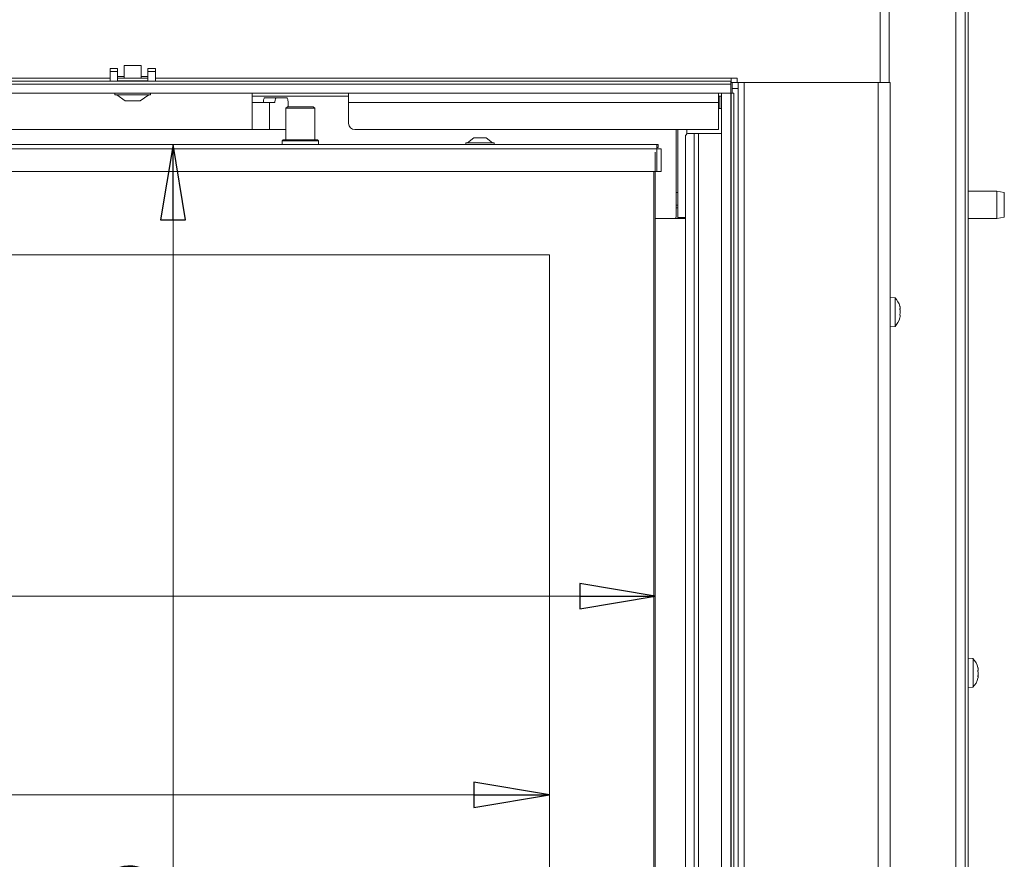
# Model space of a CAD drawing. Extents: x -4044 to -1442, y 1237 to 3970.
# Drawn here: x -3264 to -2938, y 3076 to 3354 of the extents above; entities that cross this region are included whole.
import ezdxf

# ---------------------------------------------------------------- set-up
doc = ezdxf.new("R2010")
doc.units = 0
doc.header["$LTSCALE"] = 5
doc.layers.add('LAYER14', color=30, linetype='Continuous')
doc.layers.add('SLD-0', color=7, linetype='Continuous')
doc.styles.add('STANDARD-BrunnerGroßer Text', font='arial.ttf')
doc.dimstyles.new('STANDARD-Brunner-IIGroßer Text', dxfattribs={"dimscale": 5, "dimtxt": 8, "dimasz": 5, "dimexe": 3.175, "dimexo": 0, "dimgap": 0.762, "dimtad": 1, "dimdec": 0, "dimrnd": 1e-08, "dimtxsty": 'STANDARD-BrunnerGroßer Text', "dimblk": 'Filled-1', "dimcen": 0.09, "dimdle": 10, "dimclrd": 7, "dimclre": 7, "dimclrt": 7, "dimadec": 1, "dimazin": 2, "dimtfac": 0.666667, "dimtdec": 0, "dimtmove": 0, "dimatfit": 3, "dimldrblk": 'Filled-1', "dimfxl": 1, "dimtolj": 1, "dimlwd": 15, "dimlwe": 15, "dimarcsym": 0})

# ---------------------------------------------------------------- blocks, each defined once
blk = doc.blocks.new('Filled-1')
at = {"color": 0}
for p, q in [((0, 0), (-1, 0.167)), ((-1, 0.167), (-1, -0.167)), ((-1, 0), (0, 0)), ((-1, -0.167), (0, 0))]:
    blk.add_line(p, q, dxfattribs=at)
at = {"color": 0, "flags": 128}
blk.add_lwpolyline([(-1, -0.167), (0, 0), (-1, 0.167), (-1, -0.167)], dxfattribs=at)
at = {"color": 0}
blk.add_solid([(-1, -0.167), (0, 0), (-1, 0.167), (-1, -0.167)], dxfattribs=at)
blk = doc.blocks.new('*D45')
at = {"layer": 'Defpoints', "color": 0}
for p in [(-3709.39, 3310.44), (-3053.39, 3310.44), (-3053.39, 3163.36)]:
    blk.add_point(p, dxfattribs=at)
at = {"layer": 'SLD-0', "color": 7, "lineweight": 15}
for p, q in [((-3709.39, 3310.44), (-3709.39, 3147.48)), ((-3053.39, 3310.44), (-3053.39, 3147.48)), ((-3684.39, 3163.36), (-3078.39, 3163.36))]:
    blk.add_line(p, q, dxfattribs=at)
at = {"layer": 'SLD-0', "color": 7, "lineweight": 15, "xscale": 25, "yscale": 25, "zscale": 25, "rotation": 180}
blk.add_blockref('Filled-1', (-3709.39, 3163.36), dxfattribs=at)
at = {"layer": 'SLD-0', "color": 7, "lineweight": 15, "xscale": 25, "yscale": 25, "zscale": 25}
blk.add_blockref('Filled-1', (-3053.39, 3163.36), dxfattribs=at)
at = {"layer": 'SLD-0', "color": 7, "lineweight": 15, "insert": (-3371.59, 3208.01), "char_height": 40, "attachment_point": 2, "style": 'STANDARD-BrunnerGroßer Text'}
blk.add_mtext('\\A1;656', dxfattribs=at)
blk = doc.blocks.new('*D46')
at = {"layer": 'Defpoints', "color": 0}
for p in [(-3674.39, 3276.44), (-3088.39, 3276.44), (-3088.39, 3097.54)]:
    blk.add_point(p, dxfattribs=at)
at = {"layer": 'SLD-0', "color": 7, "lineweight": 15}
for p, q in [((-3674.39, 3276.44), (-3674.39, 3081.66)), ((-3088.39, 3276.44), (-3088.39, 3081.66)), ((-3649.39, 3097.54), (-3113.39, 3097.54))]:
    blk.add_line(p, q, dxfattribs=at)
at = {"layer": 'SLD-0', "color": 7, "lineweight": 15, "xscale": 25, "yscale": 25, "zscale": 25, "rotation": 180}
blk.add_blockref('Filled-1', (-3674.39, 3097.54), dxfattribs=at)
at = {"layer": 'SLD-0', "color": 7, "lineweight": 15, "xscale": 25, "yscale": 25, "zscale": 25}
blk.add_blockref('Filled-1', (-3088.39, 3097.54), dxfattribs=at)
at = {"layer": 'SLD-0', "color": 7, "lineweight": 15, "insert": (-3371.59, 3142.19), "char_height": 40, "attachment_point": 2, "style": 'STANDARD-BrunnerGroßer Text'}
blk.add_mtext('\\A1;586', dxfattribs=at)
blk = doc.blocks.new('*D47')
at = {"layer": 'Defpoints', "color": 0}
for p in [(-3275.68, 3276.44), (-3088.39, 3276.44), (-3088.39, 2861.44)]:
    blk.add_point(p, dxfattribs=at)
at = {"layer": 'SLD-0', "color": 7, "lineweight": 15}
for p, q in [((-3088.39, 3276.44), (-3291.56, 3276.44)), ((-3275.68, 2886.44), (-3275.68, 3251.44)), ((-3088.39, 2861.44), (-3291.56, 2861.44))]:
    blk.add_line(p, q, dxfattribs=at)
at = {"layer": 'SLD-0', "color": 7, "lineweight": 15, "xscale": 25, "yscale": 25, "zscale": 25}
for p, rotation in [((-3275.68, 3276.44), 90), ((-3275.68, 2861.44), 270)]:
    blk.add_blockref('Filled-1', p, dxfattribs=dict(at, rotation=rotation))
at = {"layer": 'SLD-0', "color": 7, "lineweight": 15, "insert": (-3320.34, 3031.28), "char_height": 40, "attachment_point": 2, "rotation": 90, "style": 'STANDARD-BrunnerGroßer Text'}
blk.add_mtext('\\A1;415', dxfattribs=at)
blk = doc.blocks.new('*D48')
at = {"layer": 'Defpoints', "color": 0}
for p in [(-3213.04, 3312.94), (-3052.39, 3312.94), (-3052.89, 2824.94)]:
    blk.add_point(p, dxfattribs=at)
at = {"layer": 'SLD-0', "color": 7, "lineweight": 15}
for p, q in [((-3052.39, 3312.94), (-3228.92, 3312.94)), ((-3213.04, 2849.94), (-3213.04, 3287.94)), ((-3052.89, 2824.94), (-3228.92, 2824.94))]:
    blk.add_line(p, q, dxfattribs=at)
at = {"layer": 'SLD-0', "color": 7, "lineweight": 15, "xscale": 25, "yscale": 25, "zscale": 25}
for p, rotation in [((-3213.04, 3312.94), 90), ((-3213.04, 2824.94), 270)]:
    blk.add_blockref('Filled-1', p, dxfattribs=dict(at, rotation=rotation))
at = {"layer": 'SLD-0', "color": 7, "lineweight": 15, "insert": (-3257.7, 3031.28), "char_height": 40, "attachment_point": 2, "rotation": 90, "style": 'STANDARD-BrunnerGroßer Text'}
blk.add_mtext('\\A1;488', dxfattribs=at)

msp = doc.modelspace()

# ---------------------------------------------------------------- linework, layer by layer
at = {"color": 7, "linetype": 'Continuous', "lineweight": 15}
for p, q in [((-2978.89, 3333.44), (-2978.89, 3816.44)), ((-2975.89, 3333.44), (-2975.89, 3816.44)), ((-2953.89, 2723.44), (-2953.89, 3473.94)), ((-2953.79, 2723.44), (-2953.79, 3467.94)), ((-2950.79, 2723.44), (-2950.79, 3467.94)), ((-2949.79, 3462.94), (-2949.79, 2812.94)), ((-3233.89, 3334.94), (-3528.89, 3334.94)), ((-3221.39, 3334.94), (-3231.39, 3334.94)), ((-3028.19, 3334.94), (-3218.89, 3334.94)), ((-3028.19, 3333.44), (-3028.39, 3333.44)), ((-3028.19, 3334.94), (-3028.19, 3333.44)), ((-3026.19, 3334.94), (-3028.19, 3334.94)), ((-3028.19, 3333.44), (-3026.19, 3333.44)), ((-3027.89, 3331.44), (-3027.89, 3333.44)), ((-3026.19, 3333.44), (-3026.19, 3334.94)), ((-3026.19, 3333.44), (-3025.89, 3333.44)), ((-3025.89, 3333.44), (-3025.89, 3331.44)), ((-3023.89, 3333.44), (-3025.89, 3333.44)), ((-3023.89, 2803.94), (-3023.89, 3333.44)), ((-2979.59, 3333.44), (-3023.89, 3333.44)), ((-2979.59, 2803.94), (-2979.59, 3333.44)), ((-2975.59, 3333.44), (-2979.59, 3333.44)), ((-2975.59, 2803.94), (-2975.59, 3333.44)), ((-3186.89, 3326.89), (-3186.89, 3329.94)), ((-3186.89, 3328.89), (-3180.5, 3328.89)), ((-3178.54, 3328.89), (-3180.5, 3328.89)), ((-3178.54, 3328.89), (-3176.75, 3328.89)), ((-3176.75, 3328.89), (-3165.02, 3328.89)), ((-3165.02, 3328.89), (-3163.23, 3328.89)), ((-3161.28, 3328.89), (-3163.23, 3328.89)), ((-3161.28, 3328.89), (-3154.89, 3328.89)), ((-3154.89, 3329.94), (-3154.89, 3326.89)), ((-3032.39, 3329.94), (-3032.39, 3326.89)), ((-3031.97, 3328.89), (-3032.39, 3328.89)), ((-3031.97, 3328.89), (-3031.97, 3324.89)), ((-3031.39, 3328.89), (-3031.97, 3328.89)), ((-3025.89, 3331.44), (-3027.89, 3331.44)), ((-3027.89, 3329.94), (-3027.89, 3331.44)), ((-3025.89, 2805.94), (-3025.89, 3331.44)), ((-3186.89, 3317.89), (-3186.89, 3326.89)), ((-3186.89, 3326.89), (-3181.12, 3326.89)), ((-3182.64, 3328.39), (-3178.79, 3328.39)), ((-3181.12, 3317.89), (-3181.12, 3326.89)), ((-3181.12, 3326.89), (-3179.33, 3326.89)), ((-3178.79, 3328.39), (-3175.47, 3328.39)), ((-3174.92, 3326.39), (-3174.92, 3325.44)), ((-3032.39, 3326.89), (-3154.89, 3326.89)), ((-3154.89, 3319.89), (-3154.89, 3326.89)), ((-3032.39, 3326.89), (-3032.39, 3317.89)), ((-3175.14, 3325.44), (-3175.64, 3324.94)), ((-3175.64, 3324.94), (-3175.64, 3314.44)), ((-3166.14, 3324.94), (-3175.64, 3324.94)), ((-3175.14, 3325.44), (-3166.64, 3325.44)), ((-3166.14, 3324.94), (-3166.64, 3325.44)), ((-3166.14, 3314.44), (-3166.14, 3324.94)), ((-3031.97, 3324.89), (-3032.39, 3324.89)), ((-3031.97, 3324.89), (-3031.39, 3324.89)), ((-3186.89, 3317.89), (-3359.39, 3317.89)), ((-3181.12, 3317.89), (-3186.89, 3317.89)), ((-3175.64, 3317.89), (-3181.12, 3317.89)), ((-3032.39, 3317.89), (-3152.89, 3317.89)), ((-3046.39, 3317.89), (-3046.39, 3311.74)), ((-3045.89, 3317.89), (-3045.89, 3312.01)), ((-3042.89, 3317.89), (-3042.89, 3316.46)), ((-3042.62, 3316.54), (-3040.44, 3316.54)), ((-3040.44, 2876.68), (-3040.44, 3316.54)), ((-3040.44, 3316.54), (-3039.02, 3316.54)), ((-3039.02, 3316.54), (-3039.02, 2876.68)), ((-3039.02, 3316.54), (-3031.39, 3316.54)), ((-3708.89, 3312.94), (-3052.89, 3312.94)), ((-3176.59, 3314.44), (-3176.89, 3314.14)), ((-3176.89, 3314.14), (-3176.89, 3312.94)), ((-3164.89, 3314.14), (-3176.89, 3314.14)), ((-3176.59, 3314.44), (-3165.19, 3314.44)), ((-3164.89, 3314.14), (-3165.19, 3314.44)), ((-3164.89, 3312.94), (-3164.89, 3314.14)), ((-3116.09, 3313.49), (-3116.09, 3312.94)), ((-3106.69, 3313.49), (-3116.09, 3313.49)), ((-3113.39, 3315.14), (-3115.49, 3313.49)), ((-3109.39, 3315.14), (-3113.39, 3315.14)), ((-3107.29, 3313.49), (-3109.39, 3315.14)), ((-3106.69, 3312.94), (-3106.69, 3313.49)), ((-3052.89, 3311.44), (-3052.89, 3312.94)), ((-3052.89, 3312.94), (-3052.39, 3312.94)), ((-3052.39, 3311.94), (-3052.39, 3312.94)), ((-3043.32, 2877.68), (-3043.32, 3315.54)), ((-3708.89, 3311.44), (-3052.89, 3311.44)), ((-3052.89, 3311.94), (-3052.39, 3311.94)), ((-3052.89, 3303.94), (-3052.89, 3311.44)), ((-3052.89, 3311.44), (-3051.39, 3311.44)), ((-3051.39, 3311.44), (-3051.39, 3303.94)), ((-3046.39, 3311.74), (-3046.39, 3307.5)), ((-3045.89, 3309.89), (-3045.89, 3312.01)), ((-3045.89, 3309.89), (-3045.89, 3288.74)), ((-3046.39, 3307.5), (-3046.39, 3288.94)), ((-3708.89, 3303.94), (-3052.89, 3303.94)), ((-3053.89, 2872.44), (-3053.89, 3303.94)), ((-3053.39, 3303.94), (-3053.39, 2872.44)), ((-3051.39, 3303.94), (-3052.89, 3303.94)), ((-3045.89, 3297.04), (-3046.39, 3297.04)), ((-2940.29, 3297.44), (-2949.79, 3297.44)), ((-2937.79, 3297), (-2940.29, 3297.44)), ((-2940.29, 3288.44), (-2940.29, 3297.44)), ((-2937.79, 3297), (-2937.79, 3288.88)), ((-3046.39, 3292.84), (-3045.89, 3292.84)), ((-3046.39, 3291.94), (-3045.89, 3291.94)), ((-3046.89, 3288.44), (-3053.39, 3288.44)), ((-3046.89, 3288.44), (-3043.32, 3288.44)), ((-3045.89, 3288.74), (-3043.32, 3288.74)), ((-3045.89, 3288.74), (-3045.89, 3288.44)), ((-2949.79, 3288.44), (-2940.29, 3288.44)), ((-2940.29, 3288.44), (-2937.79, 3288.88)), ((-3088.39, 3276.44), (-3674.39, 3276.44)), ((-3088.39, 2877.65), (-3088.39, 3276.44)), ((-2973.95, 3262.19), (-2975.59, 3262.34)), ((-2973.95, 3252.68), (-2973.95, 3262.19)), ((-2972.25, 3258.76), (-2972.25, 3258.76)), ((-2972.25, 3257.49), (-2972.25, 3257.49)), ((-2972.25, 3257.38), (-2972.25, 3257.38)), ((-2972.25, 3256.17), (-2972.25, 3256.17)), ((-2975.59, 3252.54), (-2973.95, 3252.68)), ((-2953.79, 3140.04), (-2953.89, 3140.04)), ((-2948.15, 3142.69), (-2949.79, 3142.84)), ((-2948.15, 3133.18), (-2948.15, 3142.69)), ((-2946.51, 3136.65), (-2946.54, 3136.65)), ((-2946.45, 3139.34), (-2946.45, 3139.34)), ((-2946.45, 3139.1), (-2946.45, 3139.1)), ((-2946.45, 3138.18), (-2946.45, 3138.18)), ((-2946.45, 3137.7), (-2946.45, 3137.7)), ((-2946.45, 3136.77), (-2946.45, 3136.77)), ((-2946.45, 3136.54), (-2946.45, 3136.54)), ((-2953.89, 3135.84), (-2953.79, 3135.84)), ((-2949.79, 3133.04), (-2948.15, 3133.18))]:
    msp.add_line(p, q, dxfattribs=at)
at = {"color": 8, "linetype": 'Continuous', "lineweight": 15}
for p, q in [((-2946.55, 3139.78), (-2946.53, 3139.78)), ((-2946.54, 3136.65), (-2946.53, 3136.65))]:
    msp.add_line(p, q, dxfattribs=at)
at = {"color": 7, "linetype": 'Continuous', "lineweight": 15, "flags": 128}
for points in [[(-3183.17, 3326.89), (-3183.14, 3327.2), (-3183.1, 3327.49), (-3183.04, 3327.75), (-3182.98, 3327.97), (-3182.9, 3328.15), (-3182.82, 3328.28), (-3182.73, 3328.36), (-3182.64, 3328.39)], [(-3178.79, 3328.39), (-3178.88, 3328.36), (-3178.97, 3328.28), (-3179.06, 3328.15), (-3179.13, 3327.97), (-3179.2, 3327.75), (-3179.25, 3327.49), (-3179.3, 3327.2), (-3179.33, 3326.89)], [(-3174.92, 3326.39), (-3174.93, 3326.78), (-3174.96, 3327.15), (-3175.01, 3327.5), (-3175.08, 3327.8), (-3175.16, 3328.05), (-3175.26, 3328.24), (-3175.36, 3328.35), (-3175.47, 3328.39)]]:
    msp.add_lwpolyline(points, dxfattribs=at)
at = {"color": 7, "linetype": 'Continuous', "lineweight": 15}
for centre, radius, start, end in [((-3152.89, 3319.89), 2, 180, 270), ((-3042.44, 3315.66), 0.893, 101.4218, 188.0495), ((-3046.89, 3288.94), 0.5, 270, 0), ((-2979.09, 3257.44), 7, 15.9022, 42.8093), ((-2979.09, 3257.44), 7, 317.1907, 344.0755), ((-2953.29, 3137.94), 7, 14.7918, 42.8093), ((-2953.29, 3137.94), 7, 317.1907, 345.5084)]:
    msp.add_arc(centre, radius, start, end, dxfattribs=at)
for points, knots in [([(-2972.36, 3259.36), (-2972.36, 3259.36), (-2972.36, 3259.37), (-2972.35, 3259.35), (-2972.35, 3259.32), (-2972.34, 3259.29), (-2972.33, 3259.27)], [0, 0, 0, 0, 0.070901, 0.393897, 0.717406, 1, 1, 1, 1]), ([(-2972.33, 3258.27), (-2972.34, 3258.3), (-2972.35, 3258.34), (-2972.35, 3258.41), (-2972.36, 3258.47), (-2972.35, 3258.52), (-2972.35, 3258.55), (-2972.34, 3258.55), (-2972.33, 3258.55)], [0, 0, 0, 0, 0.173602, 0.347939, 0.518483, 0.685896, 0.853576, 1, 1, 1, 1]), ([(-2972.25, 3258.76), (-2972.26, 3258.86), (-2972.27, 3259.01), (-2972.32, 3259.22), (-2972.33, 3259.28)], [0, 0, 0, 0, 0.687831, 1, 1, 1, 1]), ([(-2972.33, 3258.55), (-2972.3, 3258.58), (-2972.25, 3258.61), (-2972.25, 3258.73), (-2972.25, 3258.76)], [0, 0, 0, 0, 0.687999, 1, 1, 1, 1]), ([(-2972.25, 3257.49), (-2972.26, 3257.68), (-2972.27, 3257.95), (-2972.32, 3258.2), (-2972.33, 3258.27)], [0, 0, 0, 0, 0.687868, 1, 1, 1, 1]), ([(-2972.33, 3256.72), (-2972.3, 3256.89), (-2972.25, 3257.14), (-2972.25, 3257.41), (-2972.25, 3257.49)], [0, 0, 0, 0, 0.687973, 1, 1, 1, 1]), ([(-2972.33, 3256.43), (-2972.34, 3256.43), (-2972.35, 3256.44), (-2972.35, 3256.48), (-2972.36, 3256.54), (-2972.35, 3256.6), (-2972.35, 3256.67), (-2972.34, 3256.7), (-2972.33, 3256.72)], [0, 0, 0, 0, 0.173655, 0.347991, 0.518533, 0.685946, 0.853626, 1, 1, 1, 1]), ([(-2972.33, 3255.59), (-2972.34, 3255.58), (-2972.35, 3255.54), (-2972.35, 3255.51), (-2972.36, 3255.51), (-2972.35, 3255.52), (-2972.35, 3255.56), (-2972.34, 3255.59), (-2972.33, 3255.6)], [0, 0, 0, 0, 0.173551, 0.347889, 0.518434, 0.685848, 0.853527, 1, 1, 1, 1]), ([(-2972.25, 3256.17), (-2972.26, 3256.25), (-2972.27, 3256.38), (-2972.32, 3256.42), (-2972.33, 3256.43)], [0, 0, 0, 0, 0.687829, 1, 1, 1, 1]), ([(-2972.33, 3255.6), (-2972.3, 3255.75), (-2972.25, 3255.97), (-2972.25, 3256.12), (-2972.25, 3256.17)], [0, 0, 0, 0, 0.687947, 1, 1, 1, 1]), ([(-2946.53, 3139.73), (-2946.54, 3139.75), (-2946.55, 3139.79), (-2946.55, 3139.83), (-2946.56, 3139.85), (-2946.55, 3139.84), (-2946.55, 3139.82), (-2946.54, 3139.79), (-2946.53, 3139.78)], [0, 0, 0, 0, 0.173551, 0.347889, 0.518434, 0.685848, 0.853527, 1, 1, 1, 1]), ([(-2946.53, 3139.78), (-2946.5, 3139.66), (-2946.45, 3139.48), (-2946.45, 3139.37), (-2946.45, 3139.34)], [0, 0, 0, 0, 0.6879474, 1, 1, 1, 1]), ([(-2946.45, 3139.1), (-2946.46, 3139.23), (-2946.47, 3139.42), (-2946.52, 3139.66), (-2946.53, 3139.73)], [0, 0, 0, 0, 0.687831, 1, 1, 1, 1]), ([(-2946.53, 3138.44), (-2946.54, 3138.46), (-2946.55, 3138.5), (-2946.55, 3138.57), (-2946.56, 3138.63), (-2946.55, 3138.69), (-2946.55, 3138.73), (-2946.54, 3138.74), (-2946.53, 3138.75)], [0, 0, 0, 0, 0.173602, 0.347939, 0.518483, 0.685896, 0.853576, 1, 1, 1, 1]), ([(-2946.53, 3136.65), (-2946.54, 3136.65), (-2946.55, 3136.65), (-2946.55, 3136.68), (-2946.56, 3136.72), (-2946.55, 3136.78), (-2946.55, 3136.85), (-2946.54, 3136.89), (-2946.53, 3136.9)], [0, 0, 0, 0, 0.173655, 0.347991, 0.518533, 0.685946, 0.853626, 1, 1, 1, 1]), ([(-2946.53, 3138.75), (-2946.5, 3138.8), (-2946.45, 3138.89), (-2946.45, 3139.05), (-2946.45, 3139.1)], [0, 0, 0, 0, 0.6879986, 1, 1, 1, 1]), ([(-2946.45, 3137.7), (-2946.46, 3137.88), (-2946.47, 3138.15), (-2946.52, 3138.37), (-2946.53, 3138.44)], [0, 0, 0, 0, 0.687868, 1, 1, 1, 1]), ([(-2946.53, 3136.9), (-2946.5, 3137.09), (-2946.45, 3137.35), (-2946.45, 3137.62), (-2946.45, 3137.7)], [0, 0, 0, 0, 0.687973, 1, 1, 1, 1]), ([(-2946.53, 3137.13), (-2946.5, 3137.07), (-2946.45, 3136.99), (-2946.45, 3136.83), (-2946.45, 3136.77)], [0, 0, 0, 0, 0.6879986, 1, 1, 1, 1]), ([(-2946.45, 3136.54), (-2946.46, 3136.59), (-2946.47, 3136.67), (-2946.52, 3136.65), (-2946.53, 3136.65)], [0, 0, 0, 0, 0.687829, 1, 1, 1, 1]), ([(-2946.53, 3136.09), (-2946.5, 3136.22), (-2946.45, 3136.4), (-2946.45, 3136.5), (-2946.45, 3136.54)], [0, 0, 0, 0, 0.6879474, 1, 1, 1, 1])]:
    msp.add_open_spline(points, degree=3, knots=knots, dxfattribs=at)
at = {"layer": 'LAYER14', "linetype": 'Continuous', "lineweight": 15}
for p, q in [((-3229.19, 3339.05), (-3229.19, 3334.94)), ((-3223.59, 3339.05), (-3229.19, 3339.05)), ((-3223.59, 3334.94), (-3223.59, 3339.05)), ((-3231.39, 3338.13), (-3233.89, 3338.13)), ((-3233.89, 3337.13), (-3233.89, 3338.13)), ((-3231.39, 3337.13), (-3233.89, 3337.13)), ((-3233.89, 3333.94), (-3233.89, 3337.13)), ((-3231.39, 3337.13), (-3231.39, 3338.13)), ((-3231.39, 3333.94), (-3231.39, 3337.13)), ((-3229.19, 3335.46), (-3231.39, 3335.46)), ((-3221.39, 3335.46), (-3223.59, 3335.46)), ((-3218.89, 3338.13), (-3221.39, 3338.13)), ((-3221.39, 3338.13), (-3221.39, 3337.13)), ((-3218.89, 3337.13), (-3221.39, 3337.13)), ((-3221.39, 3337.13), (-3221.39, 3333.94)), ((-3218.89, 3338.13), (-3218.89, 3337.13)), ((-3218.89, 3337.13), (-3218.89, 3333.94)), ((-3028.39, 3333.94), (-3734.39, 3333.94)), ((-3734.39, 3332.94), (-3028.39, 3332.94)), ((-3231.29, 3334.05), (-3231.29, 3333.94)), ((-3231.29, 3334.05), (-3221.49, 3334.05)), ((-3221.49, 3333.94), (-3221.49, 3334.05)), ((-3028.39, 3332.94), (-3028.39, 3333.94)), ((-3028.39, 3329.94), (-3028.39, 3332.94)), ((-3734.39, 3329.94), (-3028.39, 3329.94)), ((-3232.29, 3329.94), (-3232.29, 3329.39)), ((-3232.29, 3329.39), (-3220.49, 3329.39)), ((-3231.69, 3329.39), (-3228.89, 3327.44)), ((-3223.89, 3327.44), (-3221.09, 3329.39)), ((-3220.49, 3329.39), (-3220.49, 3329.94)), ((-3031.39, 3329.94), (-3028.39, 3329.94)), ((-3031.39, 3329.94), (-3031.39, 2809.94)), ((-3028.39, 3329.94), (-3028.39, 2809.94)), ((-3028.39, 3329.94), (-3028.23, 3329.94)), ((-3028.23, 3329.94), (-3028.23, 2809.94)), ((-3028.23, 3329.94), (-3027.39, 3329.94)), ((-3027.39, 2809.94), (-3027.39, 3329.94)), ((-3228.89, 3327.44), (-3223.89, 3327.44))]:
    msp.add_line(p, q, dxfattribs=at)

# ---------------------------------------------------------------- dimensions: what is measured, and where the dimension line sits
at = {"layer": 'SLD-0', "color": 7, "lineweight": 15}
for base, p1, p2, picture, middle in [((-3213.04, 3312.94), (-3052.89, 2824.94), (-3052.39, 3312.94), '*D48', (-3213.04, 3031.28)), ((-3275.68, 3276.44), (-3088.39, 2861.44), (-3088.39, 3276.44), '*D47', (-3275.68, 3031.28))]:
    dim = msp.add_linear_dim(base=base, p1=p1, p2=p2, angle=90, dimstyle='STANDARD-Brunner-IIGroßer Text', dxfattribs=at)
    dim.commit()
    dim.dimension.update_dxf_attribs({"geometry": picture, "text_midpoint": middle, "dimtype": 160})
for base, p1, p2, picture, middle in [((-3053.39, 3163.36), (-3709.39, 3310.44), (-3053.39, 3310.44), '*D45', (-3371.59, 3163.36)), ((-3088.39, 3097.54), (-3674.39, 3276.44), (-3088.39, 3276.44), '*D46', (-3371.59, 3097.54))]:
    dim = msp.add_linear_dim(base=base, p1=p1, p2=p2, dimstyle='STANDARD-Brunner-IIGroßer Text', dxfattribs=at)
    dim.commit()
    dim.dimension.update_dxf_attribs({"geometry": picture, "text_midpoint": middle, "dimtype": 160})

doc.saveas('drawing.dxf')
